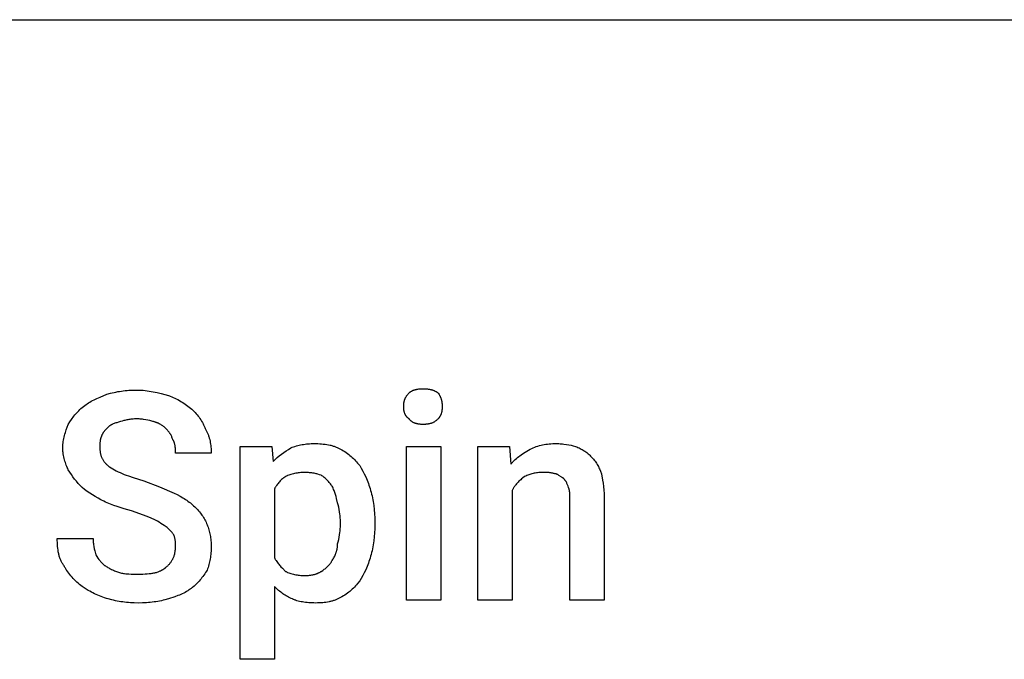
# Model space of a CAD drawing. Units: millimetres. Extents: x 0 to 4500, y 0 to 3200.
# Drawn here: x 2136 to 3314, y 2434 to 3200 of the extents above; entities that cross this region are included whole.
import ezdxf

# ---------------------------------------------------------------- set-up
doc = ezdxf.new("R2010")
doc.units = ezdxf.units.MM
doc.header["$MEASUREMENT"] = 0
doc.layers.add('- TAB', color=4, linetype='Continuous', true_color=0x00ffff)
doc.layers.add('- TITLES', color=7, linetype='Continuous', true_color=0x7fffbf)

msp = doc.modelspace()

# ---------------------------------------------------------------- linework, layer by layer
at = {"layer": '- TAB'}
msp.add_lwpolyline([(0, 3200), (4500, 3200)], dxfattribs=at)
at = {"layer": '- TITLES'}
for points in [[(2602, 2753.3), (2602.1, 2753.4), (2602.3, 2753.6), (2602.5, 2753.7), (2602.6, 2753.9), (2602.8, 2754), (2603, 2754.2), (2603.2, 2754.3), (2603.4, 2754.4), (2603.5, 2754.6), (2603.7, 2754.7), (2604.1, 2755), (2604.6, 2755.2), (2605, 2755.4), (2605.5, 2755.7), (2605.9, 2755.9), (2606.4, 2756.1), (2606.9, 2756.3), (2607.4, 2756.5), (2607.9, 2756.7), (2608.4, 2756.8), (2609, 2757), (2609.5, 2757.1), (2610.1, 2757.3), (2610.6, 2757.4), (2611.2, 2757.5), (2611.8, 2757.6), (2612.4, 2757.7), (2613.5, 2757.9), (2614.7, 2758.1), (2616, 2758.1), (2617.2, 2758.2), (2618.4, 2758.2)], [(2618.4, 2758.2), (2619.9, 2758.2), (2621.4, 2758.1), (2622.7, 2758.1), (2624, 2757.9), (2624.7, 2757.8), (2625.3, 2757.7), (2625.9, 2757.6), (2626.5, 2757.5), (2627, 2757.4), (2627.6, 2757.3), (2628.2, 2757.1), (2628.7, 2757), (2629.2, 2756.8), (2629.8, 2756.7), (2630.3, 2756.5), (2630.8, 2756.3), (2631.3, 2756.1), (2631.8, 2755.9), (2632.3, 2755.7), (2632.8, 2755.4), (2633.2, 2755.2), (2633.7, 2755), (2634.2, 2754.7), (2634.7, 2754.4), (2635.6, 2753.9), (2636.5, 2753.3)], [(2212.2, 2736.8), (2213.7, 2738), (2215.3, 2739.2), (2216.8, 2740.2), (2218.4, 2741.2), (2220, 2742.2), (2221.6, 2743.1), (2223.2, 2744), (2224.9, 2744.9), (2228.4, 2746.5), (2232.1, 2748.2), (2240.1, 2751.6)], [(2240.1, 2751.6), (2244.5, 2752.8), (2246.6, 2753.3), (2248.8, 2753.8), (2251, 2754.2), (2253.2, 2754.7), (2255.4, 2755), (2257.6, 2755.3), (2259.9, 2755.6), (2262.1, 2755.9), (2264.4, 2756.1), (2266.7, 2756.3), (2271.5, 2756.5), (2276.3, 2756.6)], [(2276.3, 2756.6), (2278.8, 2756.5), (2281.2, 2756.4), (2283.7, 2756.3), (2286.2, 2756), (2288.6, 2755.7), (2291, 2755.4), (2293.4, 2755), (2295.8, 2754.5), (2300.6, 2753.5), (2305.2, 2752.4), (2314.1, 2750)], [(2314.1, 2750), (2315.1, 2749.7), (2316, 2749.3), (2317.8, 2748.6), (2319.7, 2747.8), (2321.5, 2747), (2323.3, 2746.1), (2325.2, 2745.1), (2327, 2744.1), (2328.7, 2743), (2330.5, 2741.9), (2332.2, 2740.8), (2335.7, 2738.4), (2338.9, 2736), (2342.1, 2733.6)], [(2595.4, 2736.8), (2595.4, 2738.1), (2595.4, 2738.7), (2595.5, 2739.2), (2595.5, 2739.8), (2595.6, 2740.4), (2595.6, 2740.9), (2595.7, 2741.5), (2595.8, 2742), (2595.9, 2742.6), (2596, 2743.1), (2596.2, 2743.6), (2596.3, 2744.2), (2596.5, 2744.7), (2596.6, 2745.2), (2596.8, 2745.7), (2597, 2746.2), (2597.2, 2746.7), (2597.5, 2747.2), (2597.7, 2747.7), (2598, 2748.1), (2598.3, 2748.6), (2598.6, 2749.1), (2598.9, 2749.6), (2599.2, 2750), (2599.5, 2750.5), (2599.9, 2751), (2600.3, 2751.4), (2600.7, 2751.9), (2601.1, 2752.4), (2601.5, 2752.8), (2602, 2753.3)], [(2636.5, 2753.3), (2637.1, 2752.4), (2637.7, 2751.4), (2638.2, 2750.5), (2638.4, 2750), (2638.7, 2749.6), (2638.9, 2749.1), (2639.1, 2748.6), (2639.3, 2748.1), (2639.5, 2747.7), (2639.7, 2747.2), (2639.9, 2746.7), (2640.1, 2746.2), (2640.2, 2745.7), (2640.4, 2745.2), (2640.5, 2744.7), (2640.6, 2744.2), (2640.8, 2743.6), (2640.9, 2743.1), (2641, 2742.6), (2641.1, 2742), (2641.1, 2741.5), (2641.2, 2740.9), (2641.3, 2740.4), (2641.3, 2739.8), (2641.4, 2739.2), (2641.4, 2738.1), (2641.4, 2736.8)], [(2194.1, 2715.5), (2195.9, 2718.5), (2197.8, 2721.3), (2198.8, 2722.7), (2199.8, 2724.1), (2200.8, 2725.4), (2201.9, 2726.8), (2203, 2728.1), (2204.1, 2729.4), (2205.3, 2730.6), (2206.6, 2731.9), (2207.9, 2733.1), (2209.2, 2734.4), (2210.7, 2735.6), (2212.2, 2736.8)], [(2342.1, 2733.6), (2344.6, 2731), (2345.8, 2729.7), (2347, 2728.3), (2348.2, 2726.9), (2349.3, 2725.5), (2350.5, 2724), (2351.6, 2722.5), (2352.6, 2720.9), (2353.6, 2719.3), (2354.6, 2717.7), (2355.1, 2716.8), (2355.5, 2716), (2356, 2715.1), (2356.4, 2714.3), (2356.8, 2713.4), (2357.2, 2712.5), (2357.5, 2711.6), (2357.9, 2710.7), (2358.2, 2709.8), (2358.6, 2708.9)], [(2602, 2722), (2601.5, 2722.4), (2601.3, 2722.5), (2601.1, 2722.7), (2600.9, 2722.8), (2600.7, 2723), (2600.5, 2723.2), (2600.3, 2723.4), (2600.1, 2723.5), (2599.9, 2723.7), (2599.7, 2723.9), (2599.5, 2724.1), (2599.4, 2724.2), (2599.2, 2724.4), (2599, 2724.6), (2598.9, 2724.8), (2598.7, 2725), (2598.6, 2725.2), (2598.4, 2725.4), (2598.3, 2725.6), (2598.1, 2725.8), (2598, 2726), (2597.9, 2726.2), (2597.7, 2726.4), (2597.6, 2726.6), (2597.5, 2726.9), (2597.4, 2727.1), (2597.2, 2727.3), (2597.1, 2727.5), (2597, 2727.7), (2596.8, 2728.2), (2596.6, 2728.7), (2596.5, 2729.2), (2596.3, 2729.6), (2596.2, 2730.1), (2596, 2730.6), (2595.9, 2731.2), (2595.8, 2731.7), (2595.7, 2732.2), (2595.6, 2732.8), (2595.6, 2733.3), (2595.5, 2733.9), (2595.5, 2734.5), (2595.4, 2735), (2595.4, 2735.6), (2595.4, 2736.8)], [(2641.4, 2736.8), (2641.4, 2735.6), (2641.4, 2734.5), (2641.3, 2733.9), (2641.3, 2733.3), (2641.2, 2732.8), (2641.1, 2732.2), (2641.1, 2731.7), (2641, 2731.2), (2640.9, 2730.6), (2640.8, 2730.1), (2640.6, 2729.6), (2640.5, 2729.2), (2640.4, 2728.7), (2640.2, 2728.2), (2640.1, 2727.7), (2639.9, 2727.3), (2639.7, 2726.9), (2639.5, 2726.4), (2639.3, 2726), (2639.1, 2725.6), (2638.9, 2725.2), (2638.7, 2724.8), (2638.4, 2724.4), (2638.2, 2724.1), (2637.9, 2723.7), (2637.7, 2723.4), (2637.4, 2723), (2637.1, 2722.7), (2636.8, 2722.4), (2636.5, 2722)], [(2276.3, 2722), (2274.8, 2722), (2273.3, 2722), (2271.9, 2721.9), (2270.5, 2721.8), (2269.1, 2721.6), (2267.8, 2721.4), (2266.5, 2721.2), (2265.2, 2721), (2264, 2720.8), (2262.8, 2720.5), (2261.7, 2720.2), (2260.6, 2720), (2258.5, 2719.4), (2256.6, 2718.8)], [(2296.1, 2718.8), (2295.1, 2719.1), (2294.1, 2719.4), (2293, 2719.7), (2291.8, 2720), (2289.4, 2720.5), (2286.8, 2721), (2284.2, 2721.4), (2282.8, 2721.6), (2281.5, 2721.8), (2280.2, 2721.9), (2278.9, 2722), (2277.6, 2722), (2276.3, 2722)], [(2618.4, 2715.5), (2617.2, 2715.5), (2616, 2715.5), (2615.3, 2715.6), (2614.7, 2715.6), (2614.1, 2715.7), (2613.5, 2715.8), (2612.9, 2715.9), (2612.4, 2716), (2611.8, 2716.1), (2611.2, 2716.2), (2610.6, 2716.4), (2610.1, 2716.5), (2609.5, 2716.7), (2609, 2716.9), (2608.4, 2717.1), (2607.9, 2717.3), (2607.4, 2717.5), (2606.9, 2717.8), (2606.6, 2717.9), (2606.4, 2718.1), (2606.2, 2718.2), (2605.9, 2718.3), (2605.7, 2718.5), (2605.5, 2718.6), (2605.2, 2718.8), (2605, 2718.9), (2604.8, 2719.1), (2604.6, 2719.3), (2604.4, 2719.4), (2604.1, 2719.6), (2603.9, 2719.8), (2603.7, 2720), (2603.5, 2720.1), (2603.4, 2720.3), (2603.2, 2720.5), (2603, 2720.7), (2602.8, 2720.9), (2602.6, 2721.2), (2602.5, 2721.4), (2602.3, 2721.6), (2602.1, 2721.8), (2602, 2722)], [(2636.5, 2722), (2636.1, 2721.6), (2635.6, 2721.2), (2635.1, 2720.7), (2634.7, 2720.3), (2634.2, 2720), (2633.7, 2719.6), (2633.2, 2719.3), (2632.8, 2718.9), (2632.3, 2718.6), (2631.8, 2718.3), (2631.3, 2718.1), (2630.8, 2717.8), (2630.3, 2717.5), (2629.8, 2717.3), (2629.2, 2717.1), (2628.7, 2716.9), (2628.2, 2716.7), (2627.6, 2716.5), (2627, 2716.4), (2626.5, 2716.2), (2625.9, 2716.1), (2625.3, 2716), (2624.7, 2715.9), (2624, 2715.8), (2623.4, 2715.7), (2622.7, 2715.6), (2622, 2715.6), (2621.4, 2715.5), (2619.9, 2715.5), (2618.4, 2715.5)], [(2187.5, 2687.5), (2187.5, 2688.4), (2187.5, 2689.3), (2187.6, 2690.3), (2187.6, 2691.2), (2187.7, 2692.1), (2187.8, 2693), (2188.1, 2694.9), (2188.4, 2696.7), (2188.7, 2698.5), (2189.1, 2700.3), (2189.6, 2702.1), (2190, 2703.9), (2190.6, 2705.6), (2191.7, 2709), (2192.9, 2712.3), (2194.1, 2715.5)], [(2241.8, 2712.2), (2239.3, 2709.7), (2238.7, 2709), (2238.2, 2708.4), (2237.6, 2707.7), (2237, 2707), (2236.5, 2706.3), (2236.3, 2706), (2236, 2705.6), (2235.8, 2705.2), (2235.5, 2704.9), (2235.3, 2704.5), (2235.1, 2704.1), (2234.9, 2703.7), (2234.6, 2703.3), (2234.4, 2702.9), (2234.2, 2702.4), (2234.1, 2702), (2233.9, 2701.6), (2233.7, 2701.1), (2233.6, 2700.7)], [(2256.6, 2718.8), (2254.2, 2718.1), (2252, 2717.5), (2250.9, 2717.2), (2249.9, 2716.8), (2248.9, 2716.5), (2247.9, 2716.1), (2247, 2715.7), (2246.6, 2715.5), (2246.2, 2715.3), (2245.8, 2715), (2245.3, 2714.8), (2244.9, 2714.6), (2244.6, 2714.4), (2244.2, 2714.1), (2243.8, 2713.9), (2243.4, 2713.6), (2243.1, 2713.3), (2242.7, 2713.1), (2242.4, 2712.8), (2242.1, 2712.5), (2241.8, 2712.2)], [(2310.9, 2710.5), (2310.2, 2711.1), (2309.5, 2711.8), (2308.8, 2712.4), (2308.1, 2713), (2307.3, 2713.6), (2306.5, 2714.1), (2305.6, 2714.7), (2304.7, 2715.3), (2303.7, 2715.8), (2302.8, 2716.3), (2301.7, 2716.8), (2301.2, 2717), (2300.7, 2717.2), (2300.1, 2717.5), (2299.6, 2717.7), (2299, 2717.9), (2298.4, 2718.1), (2297.9, 2718.2), (2297.3, 2718.4), (2296.7, 2718.6), (2296.1, 2718.8)], [(2319.1, 2697.4), (2318.5, 2699.1), (2318.1, 2700), (2317.8, 2700.8), (2317.4, 2701.6), (2317.1, 2702.4), (2316.9, 2702.8), (2316.6, 2703.2), (2316.4, 2703.6), (2316.2, 2703.9), (2316, 2704.3), (2315.7, 2704.7), (2315.5, 2705.1), (2315.2, 2705.5), (2314.6, 2706.3), (2314, 2707.1), (2313.3, 2707.9), (2312.6, 2708.7), (2311.7, 2709.6), (2310.9, 2710.5)], [(2233.6, 2700.7), (2233.5, 2700.5), (2233.4, 2700.3), (2233.3, 2700), (2233.1, 2699.7), (2233, 2699.4), (2232.9, 2699), (2232.8, 2698.6), (2232.7, 2698.3), (2232.6, 2697.9), (2232.5, 2697.5), (2232.4, 2697.1), (2232.4, 2696.7), (2232.3, 2696.4), (2232.2, 2695.5), (2232.1, 2694.7), (2232, 2693.8), (2232, 2693), (2231.9, 2691.2), (2231.9, 2687.5)], [(2358.6, 2708.9), (2359, 2708.1), (2359.4, 2707.3), (2359.9, 2706.5), (2360.3, 2705.7), (2360.6, 2704.9), (2361, 2704.1), (2361.3, 2703.3), (2361.7, 2702.4), (2362, 2701.6), (2362.3, 2700.7), (2362.5, 2699.9), (2362.8, 2699), (2363, 2698.2), (2363.3, 2697.3), (2363.7, 2695.5), (2364, 2693.7), (2364.4, 2691.9), (2364.6, 2690.1), (2364.8, 2688.3), (2364.9, 2686.5), (2365.1, 2684.6), (2365.1, 2682.8), (2365.1, 2680.9)], [(2194.1, 2661.2), (2193.5, 2662.5), (2192.9, 2663.8), (2192.3, 2665.2), (2191.7, 2666.7), (2191.1, 2668.2), (2190.6, 2669.8), (2190, 2671.4), (2189.6, 2673.1), (2189.1, 2674.8), (2188.7, 2676.6), (2188.4, 2678.3), (2188.1, 2680.2), (2187.8, 2682), (2187.7, 2682.9), (2187.6, 2683.8), (2187.6, 2684.7), (2187.5, 2685.7), (2187.5, 2686.6), (2187.5, 2687.5)], [(2231.9, 2687.5), (2231.9, 2686.6), (2231.9, 2685.7), (2232, 2684.8), (2232.1, 2683.9), (2232.2, 2683.1), (2232.3, 2682.3), (2232.4, 2681.5), (2232.6, 2680.7), (2232.7, 2679.9), (2232.9, 2679.1), (2233.1, 2678.4), (2233.4, 2677.6), (2233.6, 2676.9), (2233.9, 2676.2), (2234.2, 2675.5), (2234.6, 2674.8), (2234.9, 2674.1), (2235.3, 2673.4), (2235.7, 2672.7), (2236.2, 2672), (2236.6, 2671.4), (2237.1, 2670.7), (2237.6, 2670.1), (2238.2, 2669.5), (2238.7, 2668.8), (2239.3, 2668.2), (2239.9, 2667.6), (2240.6, 2666.9), (2241.2, 2666.3), (2241.9, 2665.7), (2242.7, 2665.1), (2243.4, 2664.5)], [(2322.4, 2680.9), (2322.4, 2682.8), (2322.3, 2684.9), (2322.3, 2685.9), (2322.2, 2687), (2322.1, 2688.1), (2322, 2689.1), (2321.9, 2689.7), (2321.8, 2690.2), (2321.7, 2690.8), (2321.6, 2691.3), (2321.4, 2691.8), (2321.3, 2692.4), (2321.1, 2692.9), (2321, 2693.4), (2320.8, 2693.9), (2320.6, 2694.4), (2320.4, 2694.9), (2320.2, 2695.4), (2319.9, 2695.9), (2319.8, 2696.2), (2319.7, 2696.4), (2319.5, 2696.7), (2319.4, 2696.9), (2319.2, 2697.1), (2319.1, 2697.4)], [(2440.8, 2521.4), (2440.8, 2434.2), (2399.7, 2434.2), (2399.7, 2689.1), (2437.5, 2689.1), (2439.1, 2671.1)], [(2439.1, 2671.1), (2441.6, 2673.4), (2444.1, 2675.7), (2446.6, 2677.8), (2449.2, 2679.9), (2451.9, 2681.9), (2454.6, 2683.8), (2457.5, 2685.6), (2460.5, 2687.5)], [(2460.5, 2687.5), (2462.1, 2688.1), (2463.7, 2688.7), (2465.3, 2689.2), (2467, 2689.7), (2468.7, 2690.1), (2470.4, 2690.5), (2472.1, 2690.9), (2473.9, 2691.2), (2475.7, 2691.5), (2477.5, 2691.7), (2479.3, 2692), (2481.1, 2692.1), (2482.9, 2692.3), (2484.8, 2692.4), (2486.6, 2692.4), (2488.5, 2692.4)], [(2488.5, 2692.4), (2490.6, 2692.4), (2492.8, 2692.4), (2494.9, 2692.2), (2497.1, 2692.1), (2499.2, 2691.9), (2501.3, 2691.7), (2503.3, 2691.4), (2505.3, 2691), (2507.3, 2690.6), (2508.3, 2690.4), (2509.3, 2690.1), (2510.2, 2689.8), (2511.2, 2689.6), (2512.1, 2689.3), (2513, 2689), (2513.9, 2688.6), (2514.8, 2688.3), (2515.7, 2687.9), (2516.5, 2687.6), (2517.3, 2687.2), (2518.2, 2686.7), (2519, 2686.3), (2519.7, 2685.9)], [(2725.3, 2636.5), (2725.3, 2504.9), (2684.2, 2504.9), (2684.2, 2689.1), (2722, 2689.1)], [(2722, 2689.1), (2723.7, 2667.8)], [(2746.7, 2685.9), (2748.6, 2686.7), (2750.4, 2687.6), (2752.3, 2688.3), (2754.1, 2689), (2756, 2689.6), (2757.9, 2690.1), (2759.8, 2690.6), (2761.7, 2691), (2763.7, 2691.4), (2765.6, 2691.7), (2767.6, 2691.9), (2769.6, 2692.1), (2771.6, 2692.2), (2773.7, 2692.4), (2775.8, 2692.4), (2778, 2692.4)], [(2778, 2692.4), (2779.5, 2692.4), (2781, 2692.4), (2782.6, 2692.3), (2784.1, 2692.2), (2785.6, 2692), (2787.1, 2691.8), (2790.1, 2691.4), (2793, 2690.9), (2795.8, 2690.4), (2798.4, 2689.8), (2801, 2689.1)], [(2801, 2689.1), (2802.5, 2688.5), (2803.9, 2687.9), (2805.3, 2687.3), (2806.6, 2686.7), (2807.8, 2686), (2809, 2685.4), (2810.2, 2684.7), (2811.3, 2684), (2812.3, 2683.3), (2813.4, 2682.6), (2814.4, 2681.8), (2815.3, 2681), (2816.3, 2680.2), (2817.2, 2679.4), (2818.2, 2678.5), (2819.1, 2677.6)], [(2365.1, 2680.9), (2322.4, 2680.9)], [(2519.7, 2685.9), (2521.5, 2684.9), (2523.3, 2683.9), (2525, 2682.9), (2526.6, 2681.8), (2528.1, 2680.7), (2529.6, 2679.6), (2531.1, 2678.4), (2532.5, 2677.2), (2533.9, 2676), (2535.2, 2674.7), (2536.5, 2673.3), (2537.8, 2672), (2539, 2670.6), (2540.3, 2669.1), (2542.8, 2666.1)], [(2723.7, 2667.8), (2724.3, 2668.5), (2724.9, 2669.3), (2725.6, 2670), (2726.2, 2670.7), (2726.9, 2671.4), (2727.5, 2672.1), (2728.9, 2673.4), (2730.3, 2674.6), (2731.7, 2675.8), (2733.1, 2676.9), (2734.6, 2678), (2736.1, 2679.1), (2737.5, 2680.1), (2740.6, 2682.1), (2746.7, 2685.9)], [(2819.1, 2677.6), (2820.3, 2676.4), (2821.4, 2675.2), (2822.5, 2673.9), (2823.4, 2672.7), (2824.4, 2671.4), (2825.3, 2670.1), (2826.1, 2668.9), (2826.9, 2667.6), (2827.6, 2666.2), (2828.4, 2664.9), (2829.1, 2663.5), (2829.7, 2662.1), (2831, 2659.3), (2832.2, 2656.3)], [(2243.4, 2664.5), (2245.3, 2663.3), (2247.3, 2662.1), (2249.3, 2660.9), (2251.5, 2659.8), (2253.7, 2658.7), (2256, 2657.7), (2258.4, 2656.6), (2260.9, 2655.6), (2263.5, 2654.6), (2266.2, 2653.7), (2271.9, 2651.8), (2278, 2649.9), (2284.5, 2648)], [(2542.8, 2666.1), (2544.6, 2663), (2546.4, 2659.6), (2548.2, 2656.2), (2550, 2652.5), (2551.6, 2648.8), (2552.4, 2646.8), (2553.2, 2644.8), (2553.9, 2642.8), (2554.6, 2640.8), (2555.3, 2638.7), (2555.9, 2636.5)], [(2210.5, 2639.8), (2208.1, 2642.3), (2205.9, 2644.8), (2203.7, 2647.3), (2201.7, 2649.9), (2199.7, 2652.5), (2197.8, 2655.3), (2195.9, 2658.2), (2194.1, 2661.2)], [(2453.9, 2653), (2453, 2652.3), (2452.1, 2651.6), (2451.2, 2650.9), (2450.3, 2650.2), (2449.4, 2649.4), (2448.5, 2648.6), (2447.6, 2647.7), (2446.8, 2646.8), (2445.9, 2645.8), (2445.1, 2644.9), (2444.3, 2643.8), (2443.5, 2642.8), (2443.2, 2642.2), (2442.8, 2641.7), (2442.4, 2641.1), (2442.1, 2640.5), (2441.8, 2640), (2441.4, 2639.4), (2441.1, 2638.8), (2440.8, 2638.2)], [(2477, 2657.9), (2475.4, 2657.9), (2473.9, 2657.8), (2472.4, 2657.7), (2470.8, 2657.6), (2469.3, 2657.4), (2467.8, 2657.2), (2466.3, 2657), (2464.8, 2656.7), (2463.4, 2656.3), (2462, 2656), (2460.5, 2655.6), (2459.2, 2655.1), (2457.8, 2654.6), (2456.5, 2654.1), (2455.8, 2653.8), (2455.2, 2653.6), (2454.6, 2653.3), (2453.9, 2653)], [(2496.7, 2654.6), (2494.8, 2655.2), (2492.7, 2655.8), (2491.6, 2656.1), (2490.5, 2656.4), (2489.3, 2656.6), (2488.1, 2656.9), (2486.8, 2657.1), (2485.5, 2657.3), (2484.2, 2657.5), (2482.8, 2657.6), (2481.4, 2657.7), (2480, 2657.8), (2478.5, 2657.9), (2477, 2657.9)], [(2509.9, 2641.4), (2509.2, 2642.4), (2508.6, 2643.3), (2507.9, 2644.2), (2507.1, 2645.1), (2506.4, 2646), (2505.6, 2646.9), (2504.7, 2647.8), (2503.9, 2648.6), (2503, 2649.5), (2502.2, 2650.3), (2501.3, 2651.1), (2500.4, 2651.9), (2499.5, 2652.6), (2498.6, 2653.3), (2497.6, 2654), (2496.7, 2654.6)], [(2740.1, 2653), (2737.7, 2651.1), (2736.6, 2650.2), (2735.5, 2649.2), (2734.4, 2648.3), (2733.4, 2647.3), (2732.4, 2646.3), (2731.5, 2645.4), (2730.6, 2644.3), (2729.7, 2643.3), (2728.9, 2642.2), (2728.5, 2641.7), (2728.1, 2641.2), (2727.7, 2640.6), (2727.4, 2640.1), (2727, 2639.5), (2726.6, 2638.9), (2726.3, 2638.3), (2726, 2637.7), (2725.6, 2637.1), (2725.3, 2636.5)], [(2761.5, 2657.9), (2760, 2657.9), (2758.5, 2657.8), (2757, 2657.7), (2755.6, 2657.6), (2754.2, 2657.4), (2752.9, 2657.2), (2751.5, 2657), (2750.2, 2656.7), (2748.9, 2656.3), (2747.6, 2656), (2746.3, 2655.6), (2745.1, 2655.1), (2743.8, 2654.6), (2742.6, 2654.1), (2741.4, 2653.6), (2740.1, 2653)], [(2776.3, 2656.3), (2775.4, 2656.5), (2774.5, 2656.8), (2773.7, 2657), (2772.8, 2657.2), (2772, 2657.4), (2771.2, 2657.5), (2770.4, 2657.6), (2769.5, 2657.7), (2768.7, 2657.8), (2767.8, 2657.8), (2765.9, 2657.9), (2761.5, 2657.9)], [(2786.2, 2651.3), (2785.9, 2651.5), (2785.6, 2651.6), (2785, 2652), (2784.3, 2652.4), (2783.7, 2652.8), (2781.2, 2654.4), (2780.6, 2654.8), (2780.3, 2655), (2780, 2655.1), (2779.7, 2655.3), (2779.4, 2655.4), (2779.1, 2655.6), (2778.8, 2655.7), (2778.6, 2655.8), (2778.5, 2655.8), (2778.3, 2655.9), (2778.2, 2655.9), (2778, 2656), (2777.9, 2656), (2777.7, 2656.1), (2777.5, 2656.1), (2777.4, 2656.1), (2777.2, 2656.2), (2777.1, 2656.2), (2776.9, 2656.2), (2776.8, 2656.2), (2776.6, 2656.2), (2776.5, 2656.2), (2776.3, 2656.3)], [(2792.8, 2639.8), (2792.1, 2641.6), (2791.8, 2642.4), (2791.5, 2643.2), (2791.2, 2644), (2790.8, 2644.7), (2790.5, 2645.5), (2790.1, 2646.2), (2789.7, 2646.9), (2789.5, 2647.2), (2789.3, 2647.5), (2789.1, 2647.9), (2788.8, 2648.2), (2788.6, 2648.5), (2788.4, 2648.8), (2788.1, 2649.1), (2787.9, 2649.5), (2787.6, 2649.8), (2787.3, 2650.1), (2786.8, 2650.7), (2786.2, 2651.3)], [(2832.2, 2656.3), (2833.4, 2648.8), (2834, 2645), (2834.5, 2641), (2834.9, 2636.9), (2835.2, 2632.7), (2835.5, 2628.1), (2835.5, 2623.4)], [(2236.8, 2623.4), (2233.2, 2625.2), (2229.7, 2627.1), (2226.3, 2629), (2223.1, 2631), (2219.9, 2633), (2216.7, 2635.2), (2213.6, 2637.4), (2210.5, 2639.8)], [(2284.5, 2648), (2303.2, 2640.6), (2320.7, 2633.2)], [(2516.4, 2621.7), (2515.2, 2626.6), (2514.5, 2629.1), (2513.8, 2631.6), (2513, 2634), (2512.5, 2635.3), (2512.1, 2636.5), (2511.6, 2637.7), (2511, 2639), (2510.5, 2640.2), (2509.9, 2641.4)], [(2794.4, 2625), (2794.4, 2628.9), (2794.3, 2631), (2794.2, 2633), (2794.1, 2634), (2794, 2635), (2793.9, 2635.9), (2793.8, 2636.4), (2793.7, 2636.8), (2793.6, 2637.2), (2793.5, 2637.6), (2793.4, 2638), (2793.3, 2638.4), (2793.2, 2638.8), (2793.1, 2639), (2793.1, 2639.1), (2793, 2639.3), (2792.9, 2639.5), (2792.8, 2639.6), (2792.8, 2639.8)], [(2320.7, 2633.2), (2324.3, 2631.4), (2327.8, 2629.5), (2331.1, 2627.6), (2332.7, 2626.6), (2334.3, 2625.6), (2335.8, 2624.6), (2337.3, 2623.6), (2338.7, 2622.5), (2340.2, 2621.4), (2341.5, 2620.3), (2342.9, 2619.2), (2344.1, 2618), (2345.4, 2616.8)], [(2440.8, 2638.2), (2440.8, 2555.9)], [(2555.9, 2636.5), (2556.5, 2634.3), (2557.1, 2632.1), (2557.6, 2629.9), (2558.1, 2627.6), (2558.5, 2625.3), (2558.9, 2623), (2559.6, 2618.2), (2560.2, 2613.4), (2560.5, 2608.5), (2560.8, 2603.6), (2560.9, 2598.7)], [(2269.7, 2611.8), (2261.1, 2614.3), (2252.7, 2617), (2248.6, 2618.4), (2244.5, 2619.9), (2242.6, 2620.7), (2240.6, 2621.6), (2238.7, 2622.4), (2236.8, 2623.4)], [(2345.4, 2616.8), (2347.8, 2614.3), (2348.9, 2613.1), (2350, 2611.8), (2351.1, 2610.6), (2352.1, 2609.3), (2353.1, 2608), (2354, 2606.7), (2354.9, 2605.4), (2355.8, 2604), (2356.6, 2602.7), (2357.4, 2601.3), (2358.2, 2599.9), (2358.9, 2598.4), (2359.6, 2596.9), (2360.2, 2595.4)], [(2519.7, 2598.7), (2519.7, 2600.2), (2519.7, 2601.8), (2519.6, 2603.3), (2519.5, 2604.8), (2519.3, 2606.3), (2519.1, 2607.8), (2518.7, 2610.8), (2518.2, 2613.7), (2517.7, 2616.5), (2517.1, 2619.2), (2516.4, 2621.7)], [(2835.5, 2623.4), (2835.5, 2504.9), (2794.4, 2504.9), (2794.4, 2625)], [(2296.1, 2602), (2294.8, 2602.6), (2293.4, 2603.2), (2290.6, 2604.4), (2287.4, 2605.7), (2284.1, 2606.9), (2269.7, 2611.8)], [(2312.5, 2592.1), (2308.8, 2594.6), (2304.9, 2597), (2302.8, 2598.3), (2300.7, 2599.5), (2298.4, 2600.7), (2296.1, 2602)], [(2320.7, 2582.2), (2320.6, 2582.5), (2320.4, 2582.9), (2320.2, 2583.2), (2320, 2583.5), (2319.8, 2583.8), (2319.6, 2584.1), (2319.2, 2584.7), (2318.8, 2585.3), (2318.3, 2585.9), (2317.8, 2586.6), (2317.2, 2587.2), (2316.1, 2588.4), (2314.9, 2589.6), (2312.5, 2592.1)], [(2360.2, 2595.4), (2360.8, 2593.9), (2361.4, 2592.3), (2361.9, 2590.8), (2362.4, 2589.2), (2362.8, 2587.6), (2363.2, 2586.1), (2363.6, 2584.5), (2363.9, 2582.9), (2364.2, 2581.2), (2364.4, 2579.6), (2364.6, 2577.9), (2364.8, 2576.2), (2365, 2574.5), (2365.1, 2572.7), (2365.1, 2570.9), (2365.1, 2569.1)], [(2516.4, 2572.4), (2517.1, 2574.9), (2517.7, 2577.6), (2518.2, 2580.4), (2518.7, 2583.3), (2519.1, 2586.2), (2519.3, 2587.7), (2519.5, 2589.3), (2519.6, 2590.8), (2519.7, 2592.3), (2519.7, 2593.9), (2519.7, 2595.4)], [(2519.7, 2595.4), (2519.7, 2598.7)], [(2560.9, 2595.4), (2560.8, 2590.5), (2560.5, 2585.6), (2560.2, 2580.7), (2559.6, 2575.9), (2558.9, 2571.1), (2558.5, 2568.8), (2558.1, 2566.5), (2557.6, 2564.2), (2557.1, 2562), (2556.5, 2559.7), (2555.9, 2557.6)], [(2560.9, 2598.7), (2560.9, 2595.4)], [(2322.4, 2569.1), (2322.3, 2572.5), (2322.3, 2574.1), (2322.2, 2574.9), (2322.2, 2575.7), (2322.1, 2576.4), (2322, 2577.2), (2321.8, 2578), (2321.7, 2578.8), (2321.5, 2579.6), (2321.3, 2580.5), (2321, 2581.3), (2320.7, 2582.2)], [(2189.1, 2546.1), (2188.5, 2546.8), (2188, 2547.6), (2187.4, 2548.5), (2186.9, 2549.3), (2186.4, 2550.1), (2185.9, 2551), (2185.5, 2551.9), (2185.1, 2552.8), (2184.7, 2553.7), (2184.3, 2554.7), (2184, 2555.6), (2183.7, 2556.6), (2183.3, 2557.6), (2183.1, 2558.6), (2182.8, 2559.6), (2182.6, 2560.6), (2182.3, 2561.7), (2182.1, 2562.8), (2182, 2563.8), (2181.8, 2564.9), (2181.5, 2567.1), (2181.3, 2569.4), (2181.1, 2571.7), (2181, 2574.1), (2180.9, 2576.5), (2180.9, 2578.9)], [(2180.9, 2578.9), (2223.7, 2578.9)], [(2223.7, 2578.9), (2223.7, 2577.7), (2223.8, 2576.5), (2223.8, 2575.2), (2224, 2574), (2224.1, 2572.8), (2224.3, 2571.5), (2224.7, 2569.1), (2225.2, 2566.6), (2225.8, 2564.1), (2227, 2559.2)], [(2310.9, 2544.4), (2311.6, 2545), (2312.3, 2545.7), (2313, 2546.3), (2313.7, 2547), (2314.4, 2547.6), (2315, 2548.3), (2315.6, 2549), (2316.1, 2549.7), (2316.7, 2550.3), (2317.2, 2551.1), (2317.7, 2551.8), (2318.1, 2552.5), (2318.5, 2553.2), (2319, 2554), (2319.3, 2554.7), (2319.7, 2555.5), (2320, 2556.3), (2320.3, 2557.1), (2320.6, 2557.9), (2320.9, 2558.7), (2321.1, 2559.5), (2321.4, 2560.3), (2321.6, 2561.1), (2321.7, 2562), (2321.9, 2562.8), (2322, 2563.7), (2322.1, 2564.6), (2322.2, 2565.5), (2322.3, 2566.3), (2322.3, 2567.2), (2322.4, 2568.2), (2322.4, 2569.1)], [(2365.1, 2569.1), (2365.1, 2567.2), (2365.1, 2565.4), (2365, 2563.5), (2364.8, 2561.7), (2364.6, 2559.9), (2364.4, 2558.1), (2364.2, 2556.3), (2363.9, 2554.5), (2363.6, 2552.7), (2363.2, 2551), (2362.8, 2549.3), (2362.4, 2547.6), (2361.9, 2545.9), (2361.4, 2544.3), (2360.8, 2542.7), (2360.2, 2541.1)], [(2509.9, 2552.6), (2510.5, 2553.6), (2511.1, 2554.6), (2511.7, 2555.6), (2512.3, 2556.6), (2512.9, 2557.7), (2513.4, 2558.9), (2513.9, 2560.1), (2514.2, 2560.7), (2514.4, 2561.3), (2514.6, 2561.9), (2514.8, 2562.5), (2515, 2563.2), (2515.2, 2563.8), (2515.4, 2564.5), (2515.6, 2565.1), (2515.7, 2565.8), (2515.9, 2566.5), (2516, 2567.2), (2516.1, 2567.9), (2516.2, 2568.6), (2516.3, 2569.4), (2516.4, 2570.1), (2516.4, 2570.8), (2516.4, 2571.6), (2516.4, 2572.4)], [(2227, 2559.2), (2229.5, 2555.5), (2230.8, 2553.7), (2231.4, 2552.9), (2232.1, 2552), (2232.8, 2551.2), (2233.5, 2550.4), (2234.3, 2549.6), (2234.7, 2549.2), (2235.1, 2548.8), (2235.5, 2548.4), (2235.9, 2548.1), (2236.3, 2547.7), (2236.7, 2547.4), (2237.1, 2547), (2237.6, 2546.7), (2238, 2546.4), (2238.5, 2546.1)], [(2555.9, 2557.6), (2555.3, 2555.4), (2554.6, 2553.3), (2553.9, 2551.3), (2553.2, 2549.2), (2552.4, 2547.3), (2551.6, 2545.3), (2550, 2541.5), (2548.2, 2537.9), (2546.4, 2534.4), (2544.6, 2531.1), (2542.8, 2528)], [(2210.5, 2521.4), (2207.4, 2523.9), (2205.9, 2525.3), (2204.4, 2526.6), (2202.9, 2528), (2201.4, 2529.5), (2200, 2531), (2198.6, 2532.5), (2197.2, 2534), (2195.9, 2535.6), (2194.6, 2537.3), (2193.4, 2539), (2192.2, 2540.7), (2191.7, 2541.5), (2191.1, 2542.4), (2190.6, 2543.3), (2190.1, 2544.2), (2189.6, 2545.1), (2189.1, 2546.1)], [(2238.5, 2546.1), (2239.4, 2545.4), (2240.4, 2544.8), (2241.4, 2544.2), (2242.5, 2543.6), (2243.5, 2543), (2244.6, 2542.4), (2245.8, 2541.9), (2246.9, 2541.3), (2248.1, 2540.8), (2249.3, 2540.3), (2250.5, 2539.8), (2251.7, 2539.3), (2252.9, 2538.9), (2254.1, 2538.5), (2255.3, 2538.2), (2256.6, 2537.8)], [(2440.8, 2555.9), (2441.1, 2555.3), (2441.4, 2554.7), (2441.8, 2554.1), (2442.1, 2553.5), (2442.8, 2552.4), (2443.5, 2551.3), (2444.3, 2550.2), (2445.1, 2549.1), (2445.9, 2548.1), (2446.8, 2547.1), (2447.6, 2546.1), (2448.5, 2545.1), (2450.3, 2543.2), (2453.9, 2539.5)], [(2496.7, 2539.5), (2498.6, 2540.7), (2500.4, 2542), (2501.3, 2542.7), (2502.2, 2543.3), (2503, 2544.1), (2503.9, 2544.8), (2504.3, 2545.2), (2504.7, 2545.6), (2505.2, 2546), (2505.6, 2546.4), (2506, 2546.9), (2506.4, 2547.3), (2506.7, 2547.8), (2507.1, 2548.3), (2507.5, 2548.8), (2507.9, 2549.3), (2508.2, 2549.8), (2508.6, 2550.3), (2508.9, 2550.9), (2509.2, 2551.4), (2509.6, 2552), (2509.9, 2552.6)], [(2256.6, 2537.8), (2257.8, 2537.5), (2259, 2537.3), (2260.3, 2537.1), (2261.5, 2536.9), (2262.8, 2536.7), (2264.1, 2536.6), (2265.4, 2536.5), (2266.7, 2536.4), (2269.3, 2536.3), (2272.1, 2536.2), (2278, 2536.2)], [(2278, 2536.2), (2283.4, 2536.3), (2285.9, 2536.4), (2288.4, 2536.5), (2290.8, 2536.8), (2293.1, 2537.1), (2294.3, 2537.2), (2295.4, 2537.4), (2296.4, 2537.6), (2297.5, 2537.8), (2298.5, 2538.1), (2299.5, 2538.3), (2300.5, 2538.6), (2301.5, 2538.9), (2302.4, 2539.2), (2303.3, 2539.6), (2304.2, 2540), (2305, 2540.3), (2305.4, 2540.6), (2305.8, 2540.8), (2306.2, 2541), (2306.6, 2541.2), (2307, 2541.4), (2307.4, 2541.7), (2307.8, 2541.9), (2308.2, 2542.2), (2308.5, 2542.4), (2308.9, 2542.7), (2309.2, 2543), (2309.6, 2543.2), (2309.9, 2543.5), (2310.2, 2543.8), (2310.5, 2544.1), (2310.9, 2544.4)], [(2360.2, 2541.1), (2359.3, 2539.6), (2358.3, 2538), (2357.3, 2536.5), (2356.2, 2535), (2355.1, 2533.5), (2354, 2532), (2352.9, 2530.6), (2351.8, 2529.2), (2350.6, 2527.8), (2349.4, 2526.5), (2348.2, 2525.2), (2347, 2524), (2345.8, 2522.8), (2344.6, 2521.7), (2343.3, 2520.7), (2342.7, 2520.2), (2342.1, 2519.7)], [(2453.9, 2539.5), (2454.6, 2539.2), (2455.2, 2538.9), (2455.8, 2538.6), (2456.5, 2538.3), (2457.8, 2537.8), (2459.2, 2537.3), (2460.5, 2536.9), (2462, 2536.5), (2463.4, 2536.1), (2464.8, 2535.8), (2466.3, 2535.5), (2467.8, 2535.2), (2469.3, 2535), (2470.8, 2534.8), (2472.4, 2534.7), (2473.9, 2534.6), (2475.4, 2534.6), (2477, 2534.5)], [(2477, 2534.5), (2478.5, 2534.6), (2480, 2534.6), (2481.4, 2534.7), (2482.8, 2534.8), (2484.2, 2535), (2485.5, 2535.2), (2486.8, 2535.5), (2487.5, 2535.6), (2488.1, 2535.8), (2488.7, 2535.9), (2489.3, 2536.1), (2489.9, 2536.3), (2490.5, 2536.5), (2491, 2536.7), (2491.6, 2536.9), (2492.2, 2537.1), (2492.7, 2537.3), (2493.2, 2537.6), (2493.8, 2537.8), (2494.3, 2538.1), (2494.8, 2538.3), (2495.3, 2538.6), (2495.8, 2538.9), (2496.2, 2539.2), (2496.7, 2539.5)], [(2542.8, 2528), (2540.3, 2525), (2539, 2523.5), (2537.8, 2522.1), (2536.5, 2520.7), (2535.2, 2519.4), (2533.9, 2518.1), (2532.5, 2516.9), (2531.1, 2515.6), (2529.6, 2514.5), (2528.1, 2513.3), (2526.6, 2512.2), (2525, 2511.2), (2523.3, 2510.2), (2521.5, 2509.2), (2519.7, 2508.2)], [(2241.8, 2506.6), (2239.6, 2507.2), (2237.5, 2507.9), (2235.5, 2508.6), (2233.4, 2509.4), (2231.4, 2510.1), (2229.4, 2511), (2227.5, 2511.8), (2225.5, 2512.7), (2223.6, 2513.7), (2221.7, 2514.7), (2219.8, 2515.7), (2218, 2516.8), (2214.2, 2519), (2210.5, 2521.4)], [(2342.1, 2519.7), (2341.3, 2519.1), (2340.5, 2518.5), (2339.8, 2518), (2338.9, 2517.4), (2338.1, 2516.9), (2337.3, 2516.4), (2335.7, 2515.4), (2334, 2514.4), (2332.2, 2513.5), (2330.5, 2512.7), (2328.7, 2511.9), (2327, 2511.2), (2325.2, 2510.5), (2321.5, 2509.1), (2314.1, 2506.6)], [(2462.2, 2506.6), (2460.6, 2507.2), (2459.2, 2507.9), (2457.7, 2508.6), (2456.3, 2509.4), (2454.9, 2510.1), (2453.5, 2511), (2452.2, 2511.8), (2450.9, 2512.7), (2449.6, 2513.7), (2448.3, 2514.7), (2447, 2515.7), (2445.7, 2516.8), (2444.5, 2517.9), (2443.3, 2519), (2440.8, 2521.4)], [(2278, 2501.6), (2273.1, 2501.7), (2268.4, 2502), (2266.1, 2502.1), (2263.8, 2502.3), (2261.5, 2502.6), (2259.3, 2502.9), (2257, 2503.2), (2254.8, 2503.6), (2252.6, 2504), (2250.4, 2504.4), (2248.3, 2504.9), (2246.1, 2505.4), (2241.8, 2506.6)], [(2314.1, 2506.6), (2309.8, 2505.4), (2307.7, 2504.9), (2305.5, 2504.4), (2303.3, 2504), (2301.1, 2503.6), (2298.9, 2503.2), (2296.7, 2502.9), (2294.4, 2502.6), (2292.2, 2502.3), (2289.9, 2502.1), (2287.5, 2502), (2282.8, 2501.7), (2278, 2501.6)], [(2490.1, 2501.6), (2488, 2501.7), (2485.9, 2501.7), (2483.8, 2501.8), (2481.8, 2502), (2479.9, 2502.1), (2478, 2502.3), (2476.1, 2502.6), (2474.3, 2502.9), (2472.6, 2503.2), (2470.9, 2503.6), (2469.3, 2504), (2467.7, 2504.4), (2466.9, 2504.7), (2466.2, 2504.9), (2465.5, 2505.2), (2464.8, 2505.4), (2464.1, 2505.7), (2463.4, 2506), (2462.8, 2506.3), (2462.2, 2506.6)], [(2519.7, 2508.2), (2519, 2507.8), (2518.2, 2507.3), (2517.4, 2506.9), (2516.6, 2506.5), (2515.8, 2506.1), (2514.9, 2505.8), (2514.1, 2505.4), (2513.3, 2505.1), (2512.4, 2504.8), (2511.5, 2504.5), (2510.7, 2504.2), (2509.8, 2504), (2508.9, 2503.7), (2508, 2503.5), (2507.1, 2503.3), (2506.2, 2503.1), (2504.3, 2502.7), (2502.4, 2502.4), (2500.4, 2502.2), (2498.5, 2502), (2496.4, 2501.8), (2494.4, 2501.7), (2492.3, 2501.7), (2490.1, 2501.6)]]:
    msp.add_lwpolyline(points, dxfattribs=at)
msp.add_lwpolyline([(2639.8, 2504.9), (2598.7, 2504.9), (2598.7, 2689.1), (2639.8, 2689.1)], close=True, dxfattribs=at)

doc.saveas('drawing.dxf')
